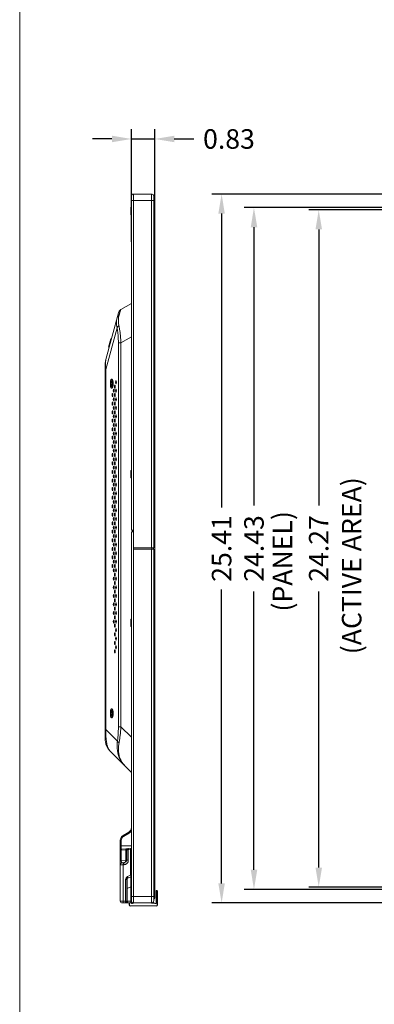
# Model space of a CAD drawing. Extents: x -12 to 118, y -33 to 65.
# Drawn here: x -12 to 1, y 0 to 36 of the extents above; entities that cross this region are included whole.
import ezdxf

# ---------------------------------------------------------------- set-up
doc = ezdxf.new("R2010")
doc.units = 0
doc.header["$MEASUREMENT"] = 0
doc.linetypes.add('DCAD_CONTINUOUS', pattern=[0])
doc.layers.get('0').update_dxf_attribs({"linetype": 'DCAD_CONTINUOUS', "lineweight": 0})
for name, color, linetype, lineweight in [('00_COMPONENTS', 7, 'DCAD_CONTINUOUS', 0), ('02___PRT_ALL_AXES', 7, 'DCAD_CONTINUOUS', 0), ('03_ALL_AXES', 7, 'DCAD_CONTINUOUS', 0), ('09_ALL_ROUNDS', 7, 'DCAD_CONTINUOUS', 0), ('10_ALL_CHAMFER', 7, 'DCAD_CONTINUOUS', 0), ('20_ALL_FEATURES', 7, 'DCAD_CONTINUOUS', 0), ('3_ALL_AXES', 7, 'DCAD_CONTINUOUS', 0), ('7_ALL_FEATURES', 7, 'DCAD_CONTINUOUS', 0), ('MSBR-1', 7, 'DCAD_CONTINUOUS', 0)]:
    doc.layers.add(name, color=color, linetype=linetype, lineweight=lineweight)
doc.styles.add('DC_TEXTSTYLE4', font='arial_0.ttf', dxfattribs={"height": 0.7})
doc.styles.add('DC_TEXTSTYLE5', font='arial_0.ttf', dxfattribs={"height": 0.2})
doc.dimstyles.get("Standard").update_dxf_attribs({"dimtxt": 0.18, "dimasz": 0.18, "dimexe": 0.18, "dimexo": 0.0625, "dimgap": 0.09, "dimtad": 0, "dimtih": 1, "dimtoh": 1, "dimdec": 4, "dimzin": 0, "dimdsep": 46, "dimtxsty": 'Standard', "dimcen": 0.09, "dimadec": 0, "dimazin": 0, "dimtfac": 1, "dimtdec": 4, "dimtofl": 0, "dimtmove": 0, "dimatfit": 3, "dimfxl": 0, "dimtolj": 1, "dimtzin": 0, "dimarcsym": 0})

# ---------------------------------------------------------------- blocks, each defined once
blk = doc.blocks.new('*D4')
at = {"color": 0, "linetype": 'Continuous', "lineweight": -2, "ltscale": 0.004921}
for p, q in [((2.066, 29.265), (-4.975, 29.265)), ((-4.625, 28.565), (-4.625, 18.031)), ((-4.625, 4.56), (-4.625, 15.094)), ((2.114, 3.86), (-4.975, 3.86))]:
    blk.add_line(p, q, dxfattribs=at)
at = {"color": 0}
for points in [[(-4.509, 28.565), (-4.742, 28.565), (-4.625, 29.265)], [(-4.742, 4.56), (-4.509, 4.56), (-4.625, 3.86)]]:
    blk.add_solid(points, dxfattribs=at)
at = {"layer": 'Defpoints', "color": 0}
for p in [(2.129, 29.265), (-4.625, 3.86), (2.177, 3.86)]:
    blk.add_point(p, dxfattribs=at)
at = {"color": 0, "lineweight": 0, "insert": (-4.625, 16.563), "char_height": 0.7, "attachment_point": 5, "rotation": 90, "style": 'DC_TEXTSTYLE4'}
blk.add_mtext('\\A1;25.41', dxfattribs=at)
blk = doc.blocks.new('*D5')
at = {"color": 0, "linetype": 'Continuous', "lineweight": -2, "ltscale": 0.004921}
for p, q in [((1.864, 28.777), (-3.815, 28.777)), ((-3.465, 28.077), (-3.465, 18.098)), ((-3.465, 5.048), (-3.465, 15.027)), ((2.081, 4.348), (-3.815, 4.348))]:
    blk.add_line(p, q, dxfattribs=at)
at = {"color": 0}
for points in [[(-3.348, 28.077), (-3.581, 28.077), (-3.465, 28.777)], [(-3.581, 5.048), (-3.348, 5.048), (-3.465, 4.348)]]:
    blk.add_solid(points, dxfattribs=at)
at = {"layer": 'Defpoints', "color": 0}
for p in [(1.927, 28.777), (-3.465, 4.348), (2.144, 4.348)]:
    blk.add_point(p, dxfattribs=at)
at = {"color": 0, "lineweight": 0, "insert": (-3.465, 16.563), "char_height": 0.7, "attachment_point": 5, "rotation": 90, "style": 'DC_TEXTSTYLE4'}
blk.add_mtext('\\A1;24.43', dxfattribs=at)
blk = doc.blocks.new('*D6')
at = {"color": 0, "linetype": 'Continuous', "lineweight": -2, "ltscale": 0.004921}
for p, q in [((1.755, 28.696), (-1.494, 28.696)), ((-1.144, 27.996), (-1.144, 18.098)), ((-1.144, 5.129), (-1.144, 15.027)), ((2.91, 4.429), (-1.494, 4.429))]:
    blk.add_line(p, q, dxfattribs=at)
at = {"color": 0}
for points in [[(-1.027, 27.996), (-1.26, 27.996), (-1.144, 28.696)], [(-1.26, 5.129), (-1.027, 5.129), (-1.144, 4.429)]]:
    blk.add_solid(points, dxfattribs=at)
at = {"layer": 'Defpoints', "color": 0}
for p in [(1.817, 28.696), (-1.144, 4.429), (2.973, 4.429)]:
    blk.add_point(p, dxfattribs=at)
at = {"color": 0, "lineweight": 0, "insert": (-1.144, 16.563), "char_height": 0.7, "attachment_point": 5, "rotation": 90, "style": 'DC_TEXTSTYLE4'}
blk.add_mtext('\\A1;24.27', dxfattribs=at)
blk = doc.blocks.new('*D8')
at = {"color": 0, "linetype": 'Continuous', "lineweight": -2, "ltscale": 0.004921}
for p, q in [((-7.854, 27.553), (-7.854, 31.588)), ((-7.019, 26.996), (-7.019, 31.588)), ((-8.554, 31.238), (-9.254, 31.238)), ((-7.854, 31.238), (-7.019, 31.238)), ((-6.319, 31.238), (-5.619, 31.238))]:
    blk.add_line(p, q, dxfattribs=at)
at = {"color": 0}
for points in [[(-8.554, 31.121), (-8.554, 31.355), (-7.854, 31.238)], [(-6.319, 31.355), (-6.319, 31.121), (-7.019, 31.238)]]:
    blk.add_solid(points, dxfattribs=at)
at = {"layer": 'Defpoints', "color": 0}
for p in [(-7.019, 31.238), (-7.854, 27.49), (-7.019, 26.933)]:
    blk.add_point(p, dxfattribs=at)
at = {"color": 0, "lineweight": 0, "insert": (-4.361, 31.238), "char_height": 0.7, "attachment_point": 5, "style": 'DC_TEXTSTYLE4'}
blk.add_mtext('\\A1;0.83', dxfattribs=at)

msp = doc.modelspace()

# ---------------------------------------------------------------- linework, layer by layer
at = {"color": 7, "linetype": 'DCAD_CONTINUOUS', "lineweight": 0, "ltscale": 0.004921}
for p, q in [((-7.854, 17.222), (-7.854, 29.198)), ((-7.059, 29.029), (-7.854, 29.029)), ((-7.787, 29.265), (-7.787, 17.222)), ((-7.787, 29.265), (-7.138, 29.265)), ((-7.138, 16.592), (-7.138, 29.265)), ((-7.059, 16.592), (-7.059, 29.187)), ((-8.478, 20.651), (-8.478, 20.713)), ((-7.783, 17.222), (-7.854, 17.222)), ((-7.854, 3.927), (-7.854, 17.163)), ((-7.783, 17.163), (-7.854, 17.163)), ((-7.787, 17.163), (-7.787, 3.86)), ((-7.783, 16.533), (-7.783, 17.222)), ((-7.783, 16.592), (-7.059, 16.592)), ((-7.126, 16.533), (-7.126, 16.592)), ((-7.059, 16.533), (-7.783, 16.533)), ((-7.138, 3.86), (-7.138, 16.533)), ((-7.059, 3.939), (-7.059, 16.533)), ((-8.517, 16.228), (-8.53, 16.228)), ((-8.486, 16.071), (-8.488, 16.071)), ((-8.027, 3.927), (-8.027, 4.701)), ((-7.877, 4.794), (-8.004, 4.737)), ((-7.873, 4.616), (-7.873, 4.605)), ((-8.004, 4.378), (-8.027, 4.378)), ((-8.007, 4.477), (-8.007, 4.487)), ((-8.004, 4.378), (-7.877, 4.436)), ((-8.004, 4.378), (-8.004, 3.927)), ((-7.877, 4.455), (-7.877, 4.436)), ((-7.877, 3.927), (-7.877, 4.436)), ((-7.874, 4.436), (-7.877, 4.436)), ((-7.874, 4.532), (-7.875, 4.514)), ((-7.874, 4.554), (-7.874, 4.541)), ((-7.874, 4.541), (-7.874, 4.537)), ((-7.874, 4.537), (-7.874, 4.532)), ((-8.027, 3.927), (-7.854, 3.927)), ((-7.854, 4.096), (-7.059, 4.096)), ((-7.138, 3.86), (-7.96, 3.86))]:
    msp.add_line(p, q, dxfattribs=at)
at = {"color": 7, "linetype": 'Continuous', "lineweight": 0, "ltscale": 6.007917, "flags": 128}
msp.add_lwpolyline([(-11.861, 64.685), (-11.861, -32.962), (118.328, -32.962), (118.328, 64.685), (-11.861, 64.685)], close=True, dxfattribs=at)
at = {"color": 7, "linetype": 'DCAD_CONTINUOUS', "lineweight": 0, "ltscale": 0.004921}
for centre, radius, start, end in [((-7.787, 29.198), 0.0669, 90, 180), ((-7.138, 29.187), 0.0787, 0, 90), ((-7.988, 4.701), 0.0394, 114.444, 180), ((-7.893, 4.83), 0.0394, 294.444, 0), ((-16.845, 4.751), 8.973, 358.7384, 359.0655), ((3.3, 4.749), 11.311, 181.3806, 181.8808), ((-20.399, 4.835), 12.528, 358.2645, 358.5347), ((-7.96, 3.927), 0.0669, 180, 270), ((-7.787, 3.927), 0.0669, 180, 270), ((-7.138, 3.939), 0.0787, 270, 0)]:
    msp.add_arc(centre, radius, start, end, dxfattribs=at)
for points in [[(-8.009, 4.69), (-8.008, 4.696), (-8.008, 4.701), (-8.008, 4.706), (-8.008, 4.711), (-8.008, 4.716), (-8.007, 4.722), (-8.007, 4.726), (-8.006, 4.732), (-8.004, 4.737)], [(-8.007, 4.487), (-8.008, 4.521), (-8.009, 4.554), (-8.009, 4.588), (-8.009, 4.622), (-8.009, 4.656), (-8.009, 4.69)], [(-7.877, 4.794), (-7.874, 4.782), (-7.873, 4.769), (-7.873, 4.756), (-7.873, 4.744), (-7.872, 4.731), (-7.872, 4.718), (-7.872, 4.705), (-7.872, 4.693), (-7.872, 4.68), (-7.872, 4.667), (-7.872, 4.654), (-7.872, 4.641), (-7.873, 4.629), (-7.873, 4.616)], [(-7.96, 3.86), (-7.971, 3.862), (-7.981, 3.868), (-7.989, 3.876), (-7.995, 3.885), (-7.999, 3.895), (-8.002, 3.905), (-8.004, 3.916), (-8.004, 3.927)], [(-7.86, 3.865), (-7.866, 3.874), (-7.871, 3.884), (-7.874, 3.895), (-7.876, 3.905), (-7.877, 3.916), (-7.877, 3.927)], [(-7.849, 3.86), (-7.851, 3.86), (-7.853, 3.861), (-7.855, 3.861), (-7.857, 3.862), (-7.859, 3.864), (-7.86, 3.865)]]:
    msp.add_spline(points, degree=3, dxfattribs=at)
at = {"layer": '00_COMPONENTS', "color": 7, "linetype": 'DCAD_CONTINUOUS', "lineweight": 0, "ltscale": 0.004921}
for p, q in [((-8.435, 16.862), (-8.448, 16.862)), ((-8.436, 16.833), (-8.447, 16.833)), ((-8.435, 16.258), (-8.447, 16.258)), ((-8.437, 16.273), (-8.446, 16.273)), ((-8.444, 16.281), (-8.439, 16.281)), ((-8.486, 16.054), (-8.486, 16.124)), ((-8.478, 16.119), (-8.478, 16.058)), ((-8.476, 16.101), (-8.476, 16.076)), ((-8.486, 15.747), (-8.486, 15.817)), ((-8.478, 15.813), (-8.478, 15.752)), ((-8.448, 15.632), (-8.435, 15.632)), ((-8.435, 15.624), (-8.448, 15.624)), ((-8.447, 15.647), (-8.435, 15.647)), ((-8.403, 12.986), (-8.397, 12.993)), ((-7.063, 3.874), (-7.063, 3.914)), ((-7.071, 3.866), (-7.108, 3.866)), ((-7.071, 3.866), (-7.071, 3.866))]:
    msp.add_line(p, q, dxfattribs=at)
at = {"layer": '00_COMPONENTS', "color": 7, "linetype": 'DCAD_CONTINUOUS', "lineweight": 0, "ltscale": 0.004921, "flags": 128}
msp.add_lwpolyline([(-7.073, 3.866), (-7.071, 3.866), (-7.069, 3.867), (-7.066, 3.868), (-7.065, 3.871), (-7.064, 3.873), (-7.063, 3.875)], dxfattribs=at)
at = {"layer": '00_COMPONENTS', "color": 7, "linetype": 'DCAD_CONTINUOUS', "lineweight": 0, "ltscale": 0.004921}
for centre, radius, start, end in [((-8.391, 19), 0.0587, 143.6918, 164.225), ((-8.391, 19), 0.0591, 143.3372, 162.6407), ((-7.073, 3.875), 0.00899, 270.0588, 291.4224), ((-7.071, 3.874), 0.00787, 270, 359), ((-7.073, 3.875), 0.00908, 291.4481, 309.204), ((-7.073, 3.875), 0.00917, 309.2173, 318.8644), ((-7.073, 3.875), 0.00908, 318.8721, 336.6222), ((-7.072, 3.875), 0.00899, 345.1647, 358.9347), ((-7.072, 3.875), 0.00898, 336.6413, 345.1656)]:
    msp.add_arc(centre, radius, start, end, dxfattribs=at)
msp.add_spline([(-7.064, 3.873), (-7.064, 3.873), (-7.064, 3.873), (-7.064, 3.873), (-7.064, 3.873), (-7.063, 3.873), (-7.063, 3.874)], degree=3, dxfattribs=at)
at = {"layer": '02___PRT_ALL_AXES', "color": 7, "linetype": 'DCAD_CONTINUOUS', "lineweight": 0, "ltscale": 0.004921}
for p, q in [((-8.675, 23.772), (-8.593, 24.076)), ((-8.574, 24.071), (-8.593, 24.076)), ((-8.656, 23.767), (-8.675, 23.772)), ((-8.552, 22.626), (-8.571, 22.626)), ((-8.552, 22.311), (-8.571, 22.311)), ((-8.552, 10.815), (-8.571, 10.815)), ((-8.552, 10.5), (-8.571, 10.5))]:
    msp.add_line(p, q, dxfattribs=at)
for points in [[(-8.571, 22.626), (-8.579, 22.623), (-8.585, 22.617), (-8.589, 22.609), (-8.593, 22.602), (-8.596, 22.594), (-8.598, 22.586), (-8.601, 22.577), (-8.603, 22.569), (-8.604, 22.561), (-8.606, 22.553), (-8.607, 22.544), (-8.608, 22.536), (-8.609, 22.527), (-8.61, 22.519), (-8.611, 22.51), (-8.611, 22.502), (-8.612, 22.494), (-8.612, 22.485), (-8.612, 22.477), (-8.612, 22.468)], [(-8.543, 22.581), (-8.544, 22.584), (-8.545, 22.588), (-8.546, 22.592), (-8.547, 22.596), (-8.549, 22.6), (-8.55, 22.603), (-8.552, 22.607), (-8.554, 22.611), (-8.556, 22.614), (-8.558, 22.617), (-8.561, 22.62), (-8.564, 22.623), (-8.567, 22.625), (-8.571, 22.626)], [(-8.512, 22.468), (-8.512, 22.477), (-8.512, 22.485), (-8.512, 22.494), (-8.512, 22.502), (-8.513, 22.51), (-8.514, 22.519), (-8.514, 22.527), (-8.515, 22.536), (-8.517, 22.544), (-8.518, 22.553), (-8.519, 22.561), (-8.521, 22.569), (-8.523, 22.577), (-8.525, 22.586), (-8.528, 22.594), (-8.531, 22.602), (-8.534, 22.609), (-8.539, 22.617), (-8.544, 22.623), (-8.552, 22.626)], [(-8.612, 22.468), (-8.612, 22.46), (-8.612, 22.451), (-8.612, 22.443), (-8.611, 22.434), (-8.611, 22.426), (-8.61, 22.417), (-8.609, 22.409), (-8.608, 22.401), (-8.607, 22.392), (-8.606, 22.384), (-8.604, 22.375), (-8.603, 22.367), (-8.601, 22.359), (-8.598, 22.351), (-8.596, 22.343), (-8.593, 22.335), (-8.589, 22.327), (-8.585, 22.32), (-8.579, 22.314), (-8.571, 22.311)], [(-8.571, 22.311), (-8.567, 22.311), (-8.564, 22.313), (-8.561, 22.316), (-8.558, 22.319), (-8.556, 22.322), (-8.554, 22.326), (-8.552, 22.329), (-8.55, 22.333), (-8.549, 22.337), (-8.547, 22.34), (-8.546, 22.344), (-8.545, 22.348), (-8.544, 22.352), (-8.543, 22.356)], [(-8.552, 22.311), (-8.544, 22.314), (-8.539, 22.32), (-8.534, 22.327), (-8.531, 22.335), (-8.528, 22.343), (-8.525, 22.351), (-8.523, 22.359), (-8.521, 22.367), (-8.519, 22.375), (-8.518, 22.384), (-8.517, 22.392), (-8.515, 22.401), (-8.514, 22.409), (-8.514, 22.417), (-8.513, 22.426), (-8.512, 22.434), (-8.512, 22.443), (-8.512, 22.451), (-8.512, 22.46), (-8.512, 22.468)], [(-8.531, 22.468), (-8.531, 22.481), (-8.531, 22.493), (-8.532, 22.506), (-8.533, 22.518), (-8.534, 22.531), (-8.535, 22.544), (-8.537, 22.556), (-8.54, 22.568), (-8.543, 22.581)], [(-8.543, 22.356), (-8.54, 22.368), (-8.537, 22.38), (-8.535, 22.393), (-8.534, 22.405), (-8.533, 22.418), (-8.532, 22.43), (-8.531, 22.443), (-8.531, 22.456), (-8.531, 22.468)], [(-8.571, 10.815), (-8.579, 10.812), (-8.585, 10.806), (-8.589, 10.798), (-8.593, 10.791), (-8.596, 10.783), (-8.598, 10.775), (-8.601, 10.766), (-8.603, 10.758), (-8.604, 10.75), (-8.606, 10.742), (-8.607, 10.733), (-8.608, 10.725), (-8.609, 10.716), (-8.61, 10.708), (-8.611, 10.699), (-8.611, 10.691), (-8.612, 10.683), (-8.612, 10.674), (-8.612, 10.666), (-8.612, 10.657)], [(-8.612, 10.657), (-8.612, 10.649), (-8.612, 10.64), (-8.612, 10.632), (-8.611, 10.623), (-8.611, 10.615), (-8.61, 10.606), (-8.609, 10.598), (-8.608, 10.59), (-8.607, 10.581), (-8.606, 10.573), (-8.604, 10.564), (-8.603, 10.556), (-8.601, 10.548), (-8.598, 10.54), (-8.596, 10.532), (-8.593, 10.524), (-8.589, 10.516), (-8.585, 10.509), (-8.579, 10.503), (-8.571, 10.5)], [(-8.543, 10.77), (-8.544, 10.773), (-8.545, 10.777), (-8.546, 10.781), (-8.547, 10.785), (-8.549, 10.789), (-8.55, 10.792), (-8.552, 10.796), (-8.554, 10.8), (-8.556, 10.803), (-8.558, 10.806), (-8.561, 10.809), (-8.564, 10.812), (-8.567, 10.814), (-8.571, 10.815)], [(-8.512, 10.657), (-8.512, 10.666), (-8.512, 10.674), (-8.512, 10.683), (-8.512, 10.691), (-8.513, 10.699), (-8.514, 10.708), (-8.514, 10.716), (-8.515, 10.725), (-8.517, 10.733), (-8.518, 10.742), (-8.519, 10.75), (-8.521, 10.758), (-8.523, 10.766), (-8.525, 10.775), (-8.528, 10.783), (-8.531, 10.791), (-8.534, 10.798), (-8.539, 10.806), (-8.544, 10.812), (-8.552, 10.815)], [(-8.552, 10.5), (-8.544, 10.503), (-8.539, 10.509), (-8.534, 10.516), (-8.531, 10.524), (-8.528, 10.532), (-8.525, 10.54), (-8.523, 10.548), (-8.521, 10.556), (-8.519, 10.564), (-8.518, 10.573), (-8.517, 10.581), (-8.515, 10.59), (-8.514, 10.598), (-8.514, 10.606), (-8.513, 10.615), (-8.512, 10.623), (-8.512, 10.632), (-8.512, 10.64), (-8.512, 10.649), (-8.512, 10.657)], [(-8.531, 10.657), (-8.531, 10.67), (-8.531, 10.682), (-8.532, 10.695), (-8.533, 10.707), (-8.534, 10.72), (-8.535, 10.733), (-8.537, 10.745), (-8.54, 10.757), (-8.543, 10.77)], [(-8.543, 10.545), (-8.54, 10.557), (-8.537, 10.569), (-8.535, 10.582), (-8.534, 10.594), (-8.533, 10.607), (-8.532, 10.619), (-8.531, 10.632), (-8.531, 10.645), (-8.531, 10.657)], [(-8.571, 10.5), (-8.567, 10.5), (-8.564, 10.502), (-8.561, 10.505), (-8.558, 10.508), (-8.556, 10.511), (-8.554, 10.515), (-8.552, 10.518), (-8.55, 10.522), (-8.549, 10.526), (-8.547, 10.529), (-8.546, 10.533), (-8.545, 10.537), (-8.544, 10.541), (-8.543, 10.545)]]:
    msp.add_spline(points, degree=3, dxfattribs=at)
at = {"layer": '03_ALL_AXES', "color": 7, "linetype": 'DCAD_CONTINUOUS', "lineweight": 0, "ltscale": 0.004921}
for p, q in [((-7.854, 28.795), (-7.862, 28.795)), ((-7.854, 28.519), (-7.862, 28.519)), ((-7.854, 19.366), (-7.862, 19.366)), ((-7.854, 19.09), (-7.862, 19.09)), ((-7.854, 14.035), (-7.862, 14.035)), ((-7.854, 13.759), (-7.862, 13.759)), ((-7.854, 4.553), (-7.862, 4.553)), ((-7.854, 4.277), (-7.862, 4.277))]:
    msp.add_line(p, q, dxfattribs=at)
at = {"layer": '09_ALL_ROUNDS', "color": 7, "linetype": 'DCAD_CONTINUOUS', "lineweight": 0, "ltscale": 0.004921}
for p, q in [((-7.874, 28.531), (-7.874, 28.783)), ((-7.862, 28.519), (-7.862, 28.795)), ((-8.233, 25.124), (-7.854, 25.342)), ((-8.773, 23.331), (-8.324, 25.004)), ((-8.372, 24.469), (-8.773, 22.974)), ((-8.233, 23.931), (-7.857, 24.147)), ((-8.324, 10.175), (-8.324, 23.931)), ((-8.324, 23.931), (-8.233, 23.931)), ((-8.233, 10.175), (-8.233, 23.931)), ((-8.793, 9.721), (-8.793, 23.178)), ((-8.793, 22.974), (-8.773, 22.974)), ((-8.773, 10.074), (-8.773, 22.974)), ((-8.395, 22.542), (-8.406, 22.542)), ((-8.403, 22.482), (-8.403, 22.515)), ((-8.394, 22.515), (-8.403, 22.515)), ((-7.874, 19.102), (-7.874, 19.354)), ((-7.862, 19.09), (-7.862, 19.366)), ((-7.817, 17.163), (-7.817, 17.222)), ((-7.874, 13.771), (-7.874, 14.023)), ((-7.862, 13.759), (-7.862, 14.035)), ((-8.793, 10.074), (-8.773, 10.074)), ((-8.357, 9.658), (-8.773, 10.074)), ((-8.233, 10.175), (-8.324, 10.175)), ((-7.857, 9.8), (-8.233, 10.175)), ((-8.793, 9.721), (-8.792, 9.686)), ((-7.854, 8.537), (-8.62, 9.303)), ((-7.874, 4.289), (-7.874, 4.541)), ((-7.862, 4.277), (-7.862, 4.553))]:
    msp.add_line(p, q, dxfattribs=at)
at = {"layer": '09_ALL_ROUNDS', "color": 7, "linetype": 'DCAD_CONTINUOUS', "lineweight": 0, "ltscale": 0.004921, "flags": 128}
msp.add_lwpolyline([(-8.446, 22.341), (-8.442, 22.342), (-8.436, 22.343)], dxfattribs=at)
at = {"layer": '09_ALL_ROUNDS', "color": 7, "linetype": 'DCAD_CONTINUOUS', "lineweight": 0, "ltscale": 0.004921}
for centre, radius, start, end in [((-7.862, 28.783), 0.0118, 90, 180), ((-7.862, 28.531), 0.0118, 180, 270), ((-8.134, 24.953), 0.197, 120, 165), ((-8.203, 23.178), 0.591, 165, 180), ((-2.689, 23.399), 6.098, 183.6536, 183.994), ((-8.413, 22.368), 0.0516, 122.1874, 125.1692), ((-8.403, 22.604), 0.0891, 267.6255, 269.9993), ((-7.862, 19.354), 0.0118, 90, 180), ((-7.862, 19.102), 0.0118, 180, 270), ((-7.862, 14.023), 0.0118, 90, 180), ((-7.862, 13.771), 0.0118, 180, 270), ((-8.203, 9.721), 0.591, 183.4104, 225), ((-7.862, 4.541), 0.0118, 90, 180), ((-7.862, 4.289), 0.0118, 180, 270)]:
    msp.add_arc(centre, radius, start, end, dxfattribs=at)
for points in [[(-8.305, 24.906), (-8.299, 24.929), (-8.292, 24.952), (-8.286, 24.975), (-8.28, 24.998), (-8.273, 25.021), (-8.266, 25.044), (-8.259, 25.067), (-8.251, 25.089)], [(-8.251, 25.089), (-8.249, 25.094), (-8.248, 25.098), (-8.246, 25.102), (-8.244, 25.106), (-8.243, 25.11), (-8.241, 25.113), (-8.238, 25.117), (-8.236, 25.121), (-8.233, 25.124)], [(-8.372, 24.469), (-8.381, 24.513), (-8.388, 24.558), (-8.392, 24.603), (-8.394, 24.648), (-8.393, 24.693), (-8.389, 24.737), (-8.382, 24.782), (-8.372, 24.826)], [(-8.372, 24.826), (-8.369, 24.836), (-8.365, 24.846), (-8.36, 24.856), (-8.353, 24.865), (-8.347, 24.873), (-8.339, 24.881)], [(-8.339, 24.881), (-8.334, 24.886), (-8.328, 24.891), (-8.323, 24.895), (-8.317, 24.899), (-8.311, 24.903), (-8.305, 24.906)], [(-8.305, 24.55), (-8.315, 24.609), (-8.322, 24.668), (-8.325, 24.728), (-8.323, 24.788), (-8.317, 24.848), (-8.305, 24.906)], [(-8.372, 24.469), (-8.368, 24.482), (-8.361, 24.493), (-8.354, 24.505), (-8.345, 24.515), (-8.336, 24.525), (-8.326, 24.534), (-8.316, 24.542), (-8.305, 24.55)], [(-8.324, 23.931), (-8.325, 23.991), (-8.326, 24.051), (-8.329, 24.111), (-8.332, 24.171), (-8.337, 24.231), (-8.343, 24.291), (-8.351, 24.351), (-8.361, 24.41), (-8.372, 24.469)], [(-8.233, 23.931), (-8.237, 24), (-8.241, 24.069), (-8.247, 24.138), (-8.254, 24.207), (-8.261, 24.276), (-8.27, 24.345), (-8.28, 24.413), (-8.291, 24.482), (-8.305, 24.55)], [(-8.775, 23.01), (-8.777, 23.037), (-8.778, 23.064), (-8.78, 23.09), (-8.781, 23.117), (-8.782, 23.144), (-8.782, 23.171), (-8.783, 23.197), (-8.783, 23.224), (-8.782, 23.251), (-8.781, 23.278), (-8.778, 23.304), (-8.773, 23.331)], [(-8.436, 22.391), (-8.438, 22.39), (-8.44, 22.39), (-8.442, 22.389), (-8.444, 22.389), (-8.445, 22.388), (-8.447, 22.387)], [(-8.436, 22.347), (-8.438, 22.346), (-8.439, 22.346), (-8.441, 22.346), (-8.443, 22.345), (-8.445, 22.345), (-8.447, 22.344)], [(-8.403, 22.515), (-8.403, 22.518), (-8.403, 22.521), (-8.404, 22.524), (-8.404, 22.527), (-8.404, 22.53), (-8.405, 22.533), (-8.405, 22.536), (-8.406, 22.539)], [(-8.62, 9.303), (-8.654, 9.345), (-8.68, 9.391), (-8.701, 9.44), (-8.718, 9.491), (-8.732, 9.542), (-8.743, 9.595), (-8.752, 9.647), (-8.759, 9.7), (-8.765, 9.753), (-8.769, 9.807), (-8.772, 9.86), (-8.773, 9.913), (-8.774, 9.967), (-8.774, 10.02), (-8.773, 10.074)], [(-8.324, 10.175), (-8.325, 10.111), (-8.326, 10.046), (-8.328, 9.981), (-8.331, 9.916), (-8.335, 9.851), (-8.341, 9.787), (-8.348, 9.722), (-8.357, 9.658)], [(-8.3, 9.601), (-8.288, 9.672), (-8.276, 9.744), (-8.267, 9.815), (-8.258, 9.887), (-8.25, 9.959), (-8.244, 10.031), (-8.238, 10.103), (-8.233, 10.175)], [(-8.357, 9.658), (-8.366, 9.579), (-8.37, 9.499), (-8.368, 9.42), (-8.361, 9.341), (-8.348, 9.262), (-8.33, 9.185), (-8.305, 9.11), (-8.275, 9.036), (-8.239, 8.966), (-8.196, 8.899), (-8.148, 8.836), (-8.094, 8.777)], [(-8.3, 9.601), (-8.309, 9.606), (-8.317, 9.612), (-8.325, 9.618), (-8.333, 9.625), (-8.34, 9.632), (-8.347, 9.64), (-8.352, 9.649), (-8.357, 9.658)], [(-8.094, 8.777), (-8.144, 8.832), (-8.187, 8.891), (-8.225, 8.955), (-8.256, 9.021), (-8.281, 9.091), (-8.3, 9.162), (-8.313, 9.234), (-8.32, 9.308), (-8.323, 9.381), (-8.32, 9.455), (-8.312, 9.528), (-8.3, 9.601)]]:
    msp.add_spline(points, degree=3, dxfattribs=at)
at = {"layer": '10_ALL_CHAMFER', "color": 7, "linetype": 'DCAD_CONTINUOUS', "lineweight": 0, "ltscale": 0.004921}
for points in [[(-8.599, 22.468), (-8.599, 22.473), (-8.599, 22.478), (-8.599, 22.482), (-8.598, 22.487), (-8.598, 22.492), (-8.598, 22.496), (-8.597, 22.501), (-8.597, 22.506), (-8.596, 22.511), (-8.596, 22.515), (-8.595, 22.52), (-8.595, 22.525), (-8.594, 22.529), (-8.593, 22.534), (-8.592, 22.539), (-8.591, 22.543), (-8.59, 22.548), (-8.588, 22.552), (-8.586, 22.557), (-8.585, 22.561), (-8.582, 22.565), (-8.58, 22.569), (-8.576, 22.573), (-8.572, 22.574), (-8.568, 22.573), (-8.564, 22.571)], [(-8.564, 22.366), (-8.569, 22.362), (-8.574, 22.363), (-8.579, 22.366), (-8.582, 22.371), (-8.585, 22.376), (-8.587, 22.382), (-8.589, 22.387), (-8.591, 22.393), (-8.592, 22.398), (-8.593, 22.404), (-8.594, 22.41), (-8.595, 22.416), (-8.596, 22.421), (-8.597, 22.427), (-8.597, 22.433), (-8.598, 22.439), (-8.598, 22.445), (-8.598, 22.451), (-8.599, 22.456), (-8.599, 22.462), (-8.599, 22.468)], [(-8.589, 22.468), (-8.589, 22.474), (-8.589, 22.48), (-8.589, 22.486), (-8.588, 22.492), (-8.588, 22.498), (-8.587, 22.503), (-8.587, 22.509), (-8.586, 22.515), (-8.585, 22.521), (-8.584, 22.527), (-8.583, 22.532), (-8.582, 22.538), (-8.58, 22.544), (-8.578, 22.549), (-8.576, 22.555), (-8.573, 22.56), (-8.569, 22.564), (-8.564, 22.567)], [(-8.564, 22.37), (-8.569, 22.372), (-8.573, 22.376), (-8.576, 22.381), (-8.578, 22.387), (-8.58, 22.392), (-8.582, 22.398), (-8.583, 22.404), (-8.584, 22.41), (-8.585, 22.415), (-8.586, 22.421), (-8.587, 22.427), (-8.587, 22.433), (-8.588, 22.439), (-8.588, 22.445), (-8.589, 22.451), (-8.589, 22.456), (-8.589, 22.462), (-8.589, 22.468)], [(-8.564, 22.571), (-8.563, 22.57), (-8.563, 22.569), (-8.562, 22.568), (-8.561, 22.567), (-8.561, 22.566), (-8.56, 22.565)], [(-8.564, 22.567), (-8.563, 22.567), (-8.562, 22.566), (-8.562, 22.566), (-8.561, 22.566), (-8.561, 22.566), (-8.56, 22.566)], [(-8.56, 22.371), (-8.561, 22.37), (-8.561, 22.369), (-8.562, 22.368), (-8.563, 22.367), (-8.563, 22.367), (-8.564, 22.366)], [(-8.56, 22.371), (-8.561, 22.37), (-8.561, 22.37), (-8.562, 22.37), (-8.562, 22.37), (-8.563, 22.37), (-8.564, 22.37)], [(-8.56, 22.565), (-8.557, 22.558), (-8.554, 22.55), (-8.552, 22.542), (-8.55, 22.534), (-8.548, 22.526), (-8.547, 22.518), (-8.546, 22.509), (-8.545, 22.501), (-8.545, 22.493), (-8.544, 22.485), (-8.544, 22.476), (-8.544, 22.468)], [(-8.544, 22.468), (-8.544, 22.46), (-8.544, 22.452), (-8.545, 22.443), (-8.545, 22.435), (-8.546, 22.427), (-8.547, 22.419), (-8.548, 22.41), (-8.55, 22.402), (-8.552, 22.394), (-8.554, 22.386), (-8.557, 22.378), (-8.56, 22.371)], [(-8.599, 10.657), (-8.599, 10.662), (-8.599, 10.667), (-8.599, 10.671), (-8.598, 10.676), (-8.598, 10.681), (-8.598, 10.685), (-8.597, 10.69), (-8.597, 10.695), (-8.596, 10.7), (-8.596, 10.704), (-8.595, 10.709), (-8.595, 10.714), (-8.594, 10.718), (-8.593, 10.723), (-8.592, 10.728), (-8.591, 10.732), (-8.59, 10.737), (-8.588, 10.741), (-8.586, 10.746), (-8.585, 10.75), (-8.582, 10.754), (-8.58, 10.758), (-8.576, 10.762), (-8.572, 10.763), (-8.568, 10.762), (-8.564, 10.76)], [(-8.564, 10.555), (-8.569, 10.551), (-8.574, 10.551), (-8.579, 10.555), (-8.582, 10.56), (-8.585, 10.565), (-8.587, 10.57), (-8.589, 10.576), (-8.591, 10.582), (-8.592, 10.587), (-8.593, 10.593), (-8.594, 10.599), (-8.595, 10.605), (-8.596, 10.61), (-8.597, 10.616), (-8.597, 10.622), (-8.598, 10.628), (-8.598, 10.634), (-8.598, 10.64), (-8.599, 10.645), (-8.599, 10.651), (-8.599, 10.657)], [(-8.589, 10.657), (-8.589, 10.663), (-8.589, 10.669), (-8.589, 10.675), (-8.588, 10.681), (-8.588, 10.687), (-8.587, 10.692), (-8.587, 10.698), (-8.586, 10.704), (-8.585, 10.71), (-8.584, 10.716), (-8.583, 10.721), (-8.582, 10.727), (-8.58, 10.733), (-8.578, 10.738), (-8.576, 10.744), (-8.573, 10.749), (-8.569, 10.753), (-8.564, 10.756)], [(-8.564, 10.559), (-8.569, 10.561), (-8.573, 10.565), (-8.576, 10.57), (-8.578, 10.576), (-8.58, 10.581), (-8.582, 10.587), (-8.583, 10.593), (-8.584, 10.599), (-8.585, 10.604), (-8.586, 10.61), (-8.587, 10.616), (-8.587, 10.622), (-8.588, 10.628), (-8.588, 10.634), (-8.589, 10.639), (-8.589, 10.645), (-8.589, 10.651), (-8.589, 10.657)], [(-8.564, 10.76), (-8.563, 10.759), (-8.563, 10.758), (-8.562, 10.757), (-8.561, 10.756), (-8.561, 10.755), (-8.56, 10.754)], [(-8.564, 10.756), (-8.563, 10.756), (-8.562, 10.755), (-8.562, 10.755), (-8.561, 10.755), (-8.561, 10.755), (-8.56, 10.755)], [(-8.56, 10.754), (-8.557, 10.747), (-8.554, 10.739), (-8.552, 10.731), (-8.55, 10.723), (-8.548, 10.715), (-8.547, 10.707), (-8.546, 10.698), (-8.545, 10.69), (-8.545, 10.682), (-8.544, 10.674), (-8.544, 10.665), (-8.544, 10.657)], [(-8.544, 10.657), (-8.544, 10.649), (-8.544, 10.641), (-8.545, 10.632), (-8.545, 10.624), (-8.546, 10.616), (-8.547, 10.608), (-8.548, 10.599), (-8.55, 10.591), (-8.552, 10.583), (-8.554, 10.575), (-8.557, 10.567), (-8.56, 10.56)], [(-8.56, 10.56), (-8.561, 10.559), (-8.561, 10.558), (-8.562, 10.557), (-8.563, 10.556), (-8.563, 10.556), (-8.564, 10.555)], [(-8.56, 10.56), (-8.561, 10.559), (-8.561, 10.559), (-8.562, 10.559), (-8.562, 10.559), (-8.563, 10.559), (-8.564, 10.559)]]:
    msp.add_spline(points, degree=3, dxfattribs=at)
at = {"layer": '20_ALL_FEATURES', "color": 7, "linetype": 'DCAD_CONTINUOUS', "lineweight": 0, "ltscale": 0.004921}
for p, q in [((-8.517, 16.858), (-8.53, 16.858)), ((-8.435, 16.858), (-8.448, 16.858)), ((-8.53, 16.563), (-8.517, 16.563)), ((-8.448, 16.563), (-8.435, 16.563)), ((-6.972, 3.838), (-6.972, 4.303)), ((-7.854, 3.86), (-7.854, 3.838))]:
    msp.add_line(p, q, dxfattribs=at)
at = {"layer": '3_ALL_AXES', "color": 7, "linetype": 'DCAD_CONTINUOUS', "lineweight": 0, "ltscale": 0.004921}
for centre, start, end in [((-8.486, 21.302), 267.0458, 283.7305), ((-8.486, 21.302), 81.5424, 87.4199), ((-8.486, 21.124), 153.2287, 198.6303), ((-8.486, 20.946), 73.9287, 93.5883), ((-8.396, 21.035), 253.0684, 274.1734), ((-8.486, 17.472), 155.7677, 206.0457), ((-8.486, 17.65), 262.4598, 287.4656), ((-8.486, 17.293), 74.3138, 95.1402), ((-8.396, 17.561), 87.5876, 105.0928), ((-8.396, 17.382), 257.4222, 270), ((-8.486, 15.245), 270, 279.0828), ((-8.396, 15.156), 87.1294, 106.1148), ((-8.486, 14.889), 264.3652, 286.1003), ((-8.396, 14.8), 90, 104.0241), ((-8.396, 14.622), 256.0702, 270)]:
    msp.add_arc(centre, 0.0354, start, end, dxfattribs=at)
for centre in [(-8.492, 22.213), (-8.451, 22.366), (-8.41, 22.519), (-8.41, 22.213), (-8.533, 22.06), (-8.492, 21.907), (-8.451, 22.06), (-8.41, 21.907), (-8.533, 21.754), (-8.492, 21.601), (-8.451, 21.754), (-8.41, 21.601), (-8.533, 21.448), (-8.533, 21.141), (-8.492, 21.294), (-8.451, 21.448), (-8.451, 21.141), (-8.41, 21.294), (-8.533, 20.835), (-8.492, 20.988), (-8.451, 20.835), (-8.41, 20.988), (-8.533, 20.529), (-8.492, 20.682), (-8.451, 20.529), (-8.41, 20.682), (-8.533, 20.223), (-8.492, 20.376), (-8.492, 20.07), (-8.451, 20.223), (-8.41, 20.376), (-8.41, 20.07), (-8.533, 19.916), (-8.492, 19.763), (-8.451, 19.916), (-8.41, 19.763), (-8.533, 19.61), (-8.492, 19.457), (-8.451, 19.61), (-8.41, 19.457), (-8.533, 19.304), (-8.533, 18.998), (-8.492, 19.151), (-8.451, 19.304), (-8.451, 18.998), (-8.41, 19.151), (-8.533, 18.691), (-8.492, 18.845), (-8.451, 18.691), (-8.41, 18.845), (-8.533, 18.385), (-8.492, 18.538), (-8.451, 18.385), (-8.41, 18.538), (-8.533, 18.079), (-8.492, 18.232), (-8.451, 18.079), (-8.41, 18.232), (-8.533, 17.773), (-8.492, 17.926), (-8.492, 17.62), (-8.451, 17.773), (-8.41, 17.926), (-8.41, 17.62), (-8.533, 17.467), (-8.492, 17.313), (-8.451, 17.467), (-8.41, 17.313), (-8.533, 17.16), (-8.492, 17.007), (-8.451, 17.16), (-8.41, 17.007), (-8.533, 16.854), (-8.533, 16.548), (-8.492, 16.701), (-8.451, 16.854), (-8.451, 16.548), (-8.41, 16.701), (-8.533, 16.242), (-8.492, 16.395), (-8.451, 16.242), (-8.41, 16.395), (-8.533, 15.935), (-8.492, 16.089), (-8.451, 15.935), (-8.41, 16.089), (-8.492, 15.782), (-8.492, 15.476), (-8.451, 15.629), (-8.41, 15.782), (-8.41, 15.476), (-8.492, 15.17), (-8.451, 15.323), (-8.41, 15.17), (-8.492, 14.864), (-8.451, 15.017), (-8.41, 14.864), (-8.492, 14.557), (-8.451, 14.711), (-8.41, 14.557), (-8.492, 14.251), (-8.451, 14.404), (-8.451, 14.098), (-8.41, 14.251), (-8.492, 13.945), (-8.451, 13.792), (-8.41, 13.945), (-8.451, 13.486), (-8.41, 13.639), (-8.451, 13.179), (-8.41, 13.333), (-8.41, 13.026), (-8.451, 12.873)]:
    msp.add_ellipse(centre, major_axis=(0, 0.0591), ratio=0.267949, dxfattribs=at)
for centre in [(-8.473, 22.213), (-8.432, 22.366), (-8.391, 22.519), (-8.391, 22.213), (-8.514, 22.06), (-8.473, 21.907), (-8.432, 22.06), (-8.391, 21.907), (-8.514, 21.754), (-8.473, 21.601), (-8.432, 21.754), (-8.391, 21.601), (-8.514, 21.448), (-8.514, 21.141), (-8.473, 21.294), (-8.432, 21.448), (-8.432, 21.141), (-8.391, 21.294), (-8.514, 20.835), (-8.473, 20.988), (-8.432, 20.835), (-8.391, 20.988), (-8.514, 20.529), (-8.473, 20.682), (-8.432, 20.529), (-8.391, 20.682), (-8.514, 20.223), (-8.473, 20.376), (-8.473, 20.07), (-8.432, 20.223), (-8.391, 20.376), (-8.391, 20.07), (-8.514, 19.916), (-8.473, 19.763), (-8.432, 19.916), (-8.391, 19.763), (-8.514, 19.61), (-8.473, 19.457), (-8.432, 19.61), (-8.391, 19.457), (-8.514, 19.304), (-8.473, 19.151), (-8.432, 19.304), (-8.391, 19.151), (-8.514, 18.998), (-8.514, 18.691), (-8.473, 18.845), (-8.432, 18.998), (-8.432, 18.691), (-8.391, 18.845), (-8.514, 18.385), (-8.473, 18.538), (-8.432, 18.385), (-8.391, 18.538), (-8.514, 18.079), (-8.473, 18.232), (-8.432, 18.079), (-8.391, 18.232), (-8.514, 17.773), (-8.473, 17.926), (-8.473, 17.62), (-8.432, 17.773), (-8.391, 17.926), (-8.391, 17.62), (-8.514, 17.467), (-8.473, 17.313), (-8.432, 17.467), (-8.391, 17.313), (-8.514, 17.16), (-8.473, 17.007), (-8.432, 17.16), (-8.391, 17.007), (-8.514, 16.854), (-8.514, 16.548), (-8.473, 16.701), (-8.432, 16.854), (-8.432, 16.548), (-8.391, 16.701), (-8.514, 16.242), (-8.473, 16.395), (-8.432, 16.242), (-8.391, 16.395), (-8.514, 15.935), (-8.473, 16.089), (-8.432, 15.935), (-8.391, 16.089), (-8.473, 15.782), (-8.432, 15.629), (-8.391, 15.782), (-8.473, 15.476), (-8.473, 15.17), (-8.432, 15.323), (-8.391, 15.476), (-8.391, 15.17), (-8.473, 14.864), (-8.432, 15.017), (-8.391, 14.864), (-8.473, 14.557), (-8.432, 14.711), (-8.391, 14.557), (-8.473, 14.251), (-8.432, 14.404), (-8.432, 14.098), (-8.391, 14.251), (-8.473, 13.945), (-8.432, 13.792), (-8.391, 13.945), (-8.432, 13.486), (-8.391, 13.639), (-8.432, 13.179), (-8.391, 13.333), (-8.391, 13.026), (-8.432, 12.873)]:
    msp.add_ellipse(centre, major_axis=(0, 0.0591), ratio=0.267949, start_param=0.618601, end_param=2.522991, dxfattribs=at)
at = {"layer": '7_ALL_FEATURES', "color": 7, "linetype": 'DCAD_CONTINUOUS', "lineweight": 0, "ltscale": 0.004921}
for p, q in [((-8.793, 22.974), (-8.793, 23.094)), ((-8.477, 21.622), (-8.488, 21.622)), ((-8.395, 21.622), (-8.406, 21.622)), ((-8.443, 15.586), (-8.44, 15.586)), ((-8.793, 10.056), (-8.793, 10.074)), ((-8.793, 10.054), (-8.793, 10.056)), ((-8.793, 9.721), (-8.793, 9.952)), ((-7.953, 6.397), (-8.157, 6.279)), ((-7.936, 6.363), (-8.141, 6.245)), ((-8.256, 3.927), (-8.256, 6.108)), ((-8.22, 6.108), (-8.256, 6.108)), ((-8.22, 6.108), (-8.22, 5.786)), ((-7.854, 5.907), (-8.256, 5.907)), ((-8.256, 5.747), (-8.221, 5.749)), ((-8.221, 5.749), (-8.062, 5.763)), ((-8.221, 5.374), (-8.221, 5.749)), ((-8.22, 5.786), (-7.854, 5.818)), ((-8.062, 5.763), (-8.027, 5.767)), ((-8.062, 5.388), (-8.062, 5.763)), ((-8.027, 5.767), (-7.968, 5.77)), ((-8.027, 5.389), (-8.027, 5.767)), ((-7.968, 5.77), (-7.893, 5.777)), ((-7.968, 5.77), (-7.968, 5.389)), ((-7.893, 5.777), (-7.854, 5.782)), ((-7.893, 4.855), (-7.893, 5.777)), ((-8.221, 5.374), (-8.256, 5.374)), ((-8.221, 5.374), (-8.062, 5.388)), ((-8.184, 5.303), (-8.099, 5.31)), ((-8.062, 5.388), (-8.027, 5.389)), ((-8.027, 5.389), (-7.968, 5.389)), ((-8.256, 5.224), (-8.157, 5.23)), ((-8.256, 5.226), (-8.256, 5.224)), ((-8.157, 5.23), (-8.132, 5.232)), ((-8.157, 3.927), (-8.157, 5.23)), ((-8.067, 4.701), (-8.067, 3.927)), ((-8.067, 4.701), (-8.027, 4.701)), ((-8.027, 4.462), (-8.027, 4.701)), ((-7.893, 4.855), (-7.997, 4.808)), ((-6.937, 4.303), (-6.972, 4.303)), ((-6.937, 3.791), (-6.937, 4.303)), ((-6.925, 3.791), (-6.925, 4.291)), ((-8.027, 3.927), (-8.256, 3.927)), ((-6.925, 4.224), (-6.972, 4.224)), ((-7.96, 3.86), (-8.189, 3.86)), ((-7.941, 3.86), (-7.941, 3.791)), ((-7.929, 3.791), (-7.941, 3.791)), ((-7.929, 3.86), (-7.929, 3.791)), ((-7.901, 3.763), (-7.901, 3.752)), ((-7.901, 3.763), (-6.964, 3.763)), ((-7.901, 3.752), (-6.964, 3.752)), ((-7.815, 3.838), (-7.854, 3.838)), ((-7.815, 3.838), (-7.815, 3.858)), ((-7.815, 3.858), (-7.787, 3.858)), ((-7.138, 3.858), (-7.012, 3.858)), ((-7.012, 3.838), (-7.012, 3.858)), ((-6.972, 3.838), (-7.012, 3.838)), ((-6.964, 3.763), (-6.964, 3.752)), ((-6.937, 3.791), (-6.925, 3.791))]:
    msp.add_line(p, q, dxfattribs=at)
for centre, radius, start, end in [((-8.203, 9.721), 0.591, 183.4104, 183.4615), ((-8.203, 9.721), 0.591, 186.9231, 225), ((-8.051, 6.568), 0.197, 300, 0), ((-8.054, 6.568), 0.236, 300, 328.0423), ((-8.059, 6.108), 0.197, 120, 180), ((-8.062, 6.108), 0.157, 120, 180), ((-8.216, 5.747), 0.0394, 95, 180), ((-7.988, 5.767), 0.0394, 95, 180), ((-8.177, 5.224), 0.0787, 95, 180), ((-8.115, 5.351), 0.0423, 291.1577, 295.0164), ((-8.106, 5.389), 0.0787, 275, 0), ((-7.949, 4.701), 0.118, 114.444, 180), ((-7.988, 4.701), 0.0394, 114.444, 180), ((-7.893, 4.83), 0.0394, 337.2946, 339.1587), ((-6.937, 4.291), 0.0118, 0, 90), ((-8.189, 3.927), 0.0669, 180, 270), ((-7.96, 3.927), 0.0669, 201.7618, 224.9304), ((-7.96, 3.927), 0.0669, 246.9748, 270), ((-7.901, 3.791), 0.0394, 180, 270), ((-7.901, 3.791), 0.0276, 180, 270), ((-6.964, 3.791), 0.0394, 270, 0), ((-6.964, 3.791), 0.0276, 270, 0)]:
    msp.add_arc(centre, radius, start, end, dxfattribs=at)
for points in [[(-7.936, 6.363), (-7.938, 6.365), (-7.939, 6.367), (-7.94, 6.37), (-7.941, 6.372), (-7.942, 6.374), (-7.944, 6.376), (-7.945, 6.379), (-7.946, 6.381), (-7.947, 6.383), (-7.948, 6.385), (-7.949, 6.388), (-7.95, 6.39), (-7.951, 6.392), (-7.952, 6.395), (-7.953, 6.397)], [(-8.141, 6.245), (-8.142, 6.247), (-8.143, 6.249), (-8.145, 6.251), (-8.146, 6.254), (-8.147, 6.256), (-8.148, 6.258), (-8.15, 6.26), (-8.151, 6.263), (-8.152, 6.265), (-8.153, 6.267), (-8.154, 6.269), (-8.155, 6.272), (-8.156, 6.274), (-8.157, 6.276), (-8.157, 6.279)], [(-8.197, 5.788), (-8.202, 5.787), (-8.207, 5.784), (-8.211, 5.78), (-8.215, 5.776), (-8.217, 5.771), (-8.219, 5.766), (-8.22, 5.76), (-8.221, 5.754), (-8.221, 5.749)], [(-8.037, 5.802), (-8.043, 5.801), (-8.048, 5.798), (-8.052, 5.794), (-8.056, 5.79), (-8.058, 5.785), (-8.06, 5.779), (-8.061, 5.774), (-8.062, 5.768), (-8.062, 5.763)], [(-7.952, 5.809), (-7.956, 5.808), (-7.959, 5.806), (-7.961, 5.803), (-7.963, 5.8), (-7.965, 5.797), (-7.966, 5.793), (-7.967, 5.789), (-7.968, 5.786), (-7.968, 5.782), (-7.968, 5.778), (-7.968, 5.774), (-7.968, 5.77)], [(-7.877, 5.816), (-7.881, 5.815), (-7.884, 5.813), (-7.887, 5.81), (-7.889, 5.807), (-7.89, 5.803), (-7.891, 5.8), (-7.892, 5.796), (-7.893, 5.792), (-7.893, 5.788), (-7.894, 5.784), (-7.894, 5.781), (-7.893, 5.777)], [(-8.184, 5.303), (-8.19, 5.303), (-8.195, 5.305), (-8.2, 5.308), (-8.204, 5.313), (-8.208, 5.317), (-8.211, 5.322), (-8.213, 5.328), (-8.215, 5.333), (-8.217, 5.339), (-8.219, 5.344), (-8.22, 5.35), (-8.221, 5.356), (-8.221, 5.362), (-8.221, 5.368), (-8.221, 5.374)], [(-8.125, 5.308), (-8.132, 5.306), (-8.138, 5.302), (-8.143, 5.296), (-8.147, 5.289), (-8.15, 5.282), (-8.153, 5.275), (-8.155, 5.268), (-8.156, 5.26), (-8.157, 5.253), (-8.157, 5.245), (-8.158, 5.237), (-8.157, 5.23)], [(-7.968, 5.389), (-7.97, 5.368), (-7.974, 5.347), (-7.981, 5.327), (-7.991, 5.309), (-8.003, 5.291), (-8.017, 5.276), (-8.033, 5.263), (-8.051, 5.252), (-8.07, 5.244), (-8.09, 5.238), (-8.111, 5.234), (-8.132, 5.232)], [(-8.099, 5.31), (-8.107, 5.308), (-8.113, 5.304), (-8.118, 5.298), (-8.122, 5.292), (-8.125, 5.285), (-8.127, 5.277), (-8.129, 5.27), (-8.131, 5.262), (-8.131, 5.255), (-8.132, 5.247), (-8.132, 5.239), (-8.132, 5.232)], [(-8.111, 5.309), (-8.109, 5.309), (-8.107, 5.31), (-8.105, 5.31), (-8.103, 5.311), (-8.102, 5.311), (-8.1, 5.312)], [(-8.097, 5.313), (-8.089, 5.318), (-8.082, 5.325), (-8.076, 5.332), (-8.071, 5.341), (-8.067, 5.35), (-8.065, 5.359), (-8.063, 5.368), (-8.062, 5.378), (-8.062, 5.388)], [(-7.997, 4.808), (-7.995, 4.802), (-7.994, 4.796), (-7.992, 4.79), (-7.991, 4.783), (-7.991, 4.777), (-7.99, 4.77), (-7.99, 4.764), (-7.991, 4.758), (-7.993, 4.751), (-7.995, 4.745), (-7.999, 4.74), (-8.004, 4.737)], [(-7.893, 4.855), (-7.89, 4.85), (-7.886, 4.844), (-7.883, 4.839), (-7.879, 4.833), (-7.877, 4.827), (-7.874, 4.82), (-7.873, 4.814), (-7.872, 4.807), (-7.873, 4.801)], [(-7.854, 4.832), (-7.856, 4.836), (-7.859, 4.839), (-7.863, 4.841), (-7.867, 4.843), (-7.87, 4.845), (-7.874, 4.847), (-7.878, 4.849), (-7.882, 4.851), (-7.886, 4.852), (-7.89, 4.854), (-7.893, 4.855)], [(-7.873, 4.801), (-7.873, 4.8), (-7.874, 4.799), (-7.874, 4.798), (-7.874, 4.797), (-7.875, 4.796), (-7.876, 4.795)], [(-7.873, 4.801), (-7.869, 4.803), (-7.865, 4.806), (-7.862, 4.81), (-7.859, 4.813), (-7.857, 4.818), (-7.856, 4.822)], [(-8.157, 3.927), (-8.157, 3.92), (-8.157, 3.913), (-8.156, 3.907), (-8.154, 3.9), (-8.153, 3.893), (-8.151, 3.887), (-8.148, 3.881), (-8.145, 3.875), (-8.141, 3.869), (-8.136, 3.865), (-8.13, 3.861), (-8.124, 3.86)], [(-8.067, 3.927), (-8.067, 3.92), (-8.066, 3.913), (-8.065, 3.907), (-8.064, 3.9), (-8.062, 3.893), (-8.06, 3.887), (-8.058, 3.881), (-8.054, 3.875), (-8.05, 3.869), (-8.046, 3.865), (-8.04, 3.861), (-8.033, 3.86)]]:
    msp.add_spline(points, degree=3, dxfattribs=at)
at = {"layer": 'MSBR-1', "color": 7, "linetype": 'DCAD_CONTINUOUS', "lineweight": 0, "ltscale": 0.004921}
for p, q in [((-7.063, 29.009), (-7.019, 29.009)), ((-7.019, 4.041), (-7.019, 29.084)), ((-8.492, 22.193), (-8.476, 22.193)), ((-8.41, 22.193), (-8.394, 22.193)), ((-7.063, 16.533), (-7.063, 16.592)), ((-7.063, 4.116), (-7.019, 4.116))]:
    msp.add_line(p, q, dxfattribs=at)
for centre, start, end in [((-7.063, 29.084), 0, 81.4746), ((-7.063, 4.041), 270, 0)]:
    msp.add_arc(centre, 0.0433, start, end, dxfattribs=at)

# ---------------------------------------------------------------- texts
at = {"color": 7, "linetype": 'Continuous', "lineweight": 0, "style": 'DC_TEXTSTYLE5'}
for s, p in [('(ACTIVE AREA)', (0.386, 12.773)), ('(PANEL)', (-2.093, 14.302))]:
    msp.add_text(s, height=0.7, rotation=90, dxfattribs=at).set_placement(p)

# ---------------------------------------------------------------- dimensions: what is measured, and where the dimension line sits
at = {"color": 7, "linetype": 'Continuous', "lineweight": 0, "ltscale": 0.004921}
dim = msp.add_linear_dim(base=(-7.0194, 31.2379), p1=(-7.8541, 27.4902), p2=(-7.0194, 26.9334), dimstyle='Standard', override={"dimtxt": 0.7, "dimasz": 0.7, "dimexe": 0.35, "dimgap": 0.35, "dimtad": 0, "dimjust": 0, "dimtih": 1, "dimtoh": 0, "dimdec": 2, "dimzin": 0, "dimlunit": 2, "dimtxsty": 'DC_TEXTSTYLE4', "dimsah": 0, "dimtol": 0, "dimtfac": 1, "dimtdec": 3, "dimtix": 0, "dimtofl": 1, "dimtmove": 0, "dimfxl": 14, "dimfxlon": 1}, dxfattribs=at)
dim.commit()
dim.dimension.update_dxf_attribs({"geometry": '*D8', "text_midpoint": (-4.3612, 31.2379)})
for base, p1, p2, picture, middle in [((-4.6254, 3.8599), (2.1287, 29.2654), (2.177, 3.8599), '*D4', (-4.6254, 16.5626)), ((-3.465, 4.348), (1.927, 28.777), (2.144, 4.348), '*D5', (-3.465, 16.563)), ((-1.144, 4.429), (1.817, 28.696), (2.973, 4.429), '*D6', (-1.144, 16.563))]:
    dim = msp.add_linear_dim(base=base, p1=p1, p2=p2, angle=90, dimstyle='Standard', override={"dimtxt": 0.7, "dimasz": 0.7, "dimexe": 0.35, "dimgap": 0.35, "dimtad": 0, "dimjust": 0, "dimtih": 0, "dimtoh": 0, "dimdec": 2, "dimzin": 0, "dimlunit": 2, "dimtxsty": 'DC_TEXTSTYLE4', "dimsah": 0, "dimtol": 0, "dimtfac": 1, "dimtdec": 3, "dimtix": 0, "dimtofl": 1, "dimtmove": 0, "dimfxl": 14, "dimfxlon": 1}, dxfattribs=at)
    dim.commit()
    dim.dimension.update_dxf_attribs({"geometry": picture, "text_midpoint": middle})

doc.saveas('drawing.dxf')
